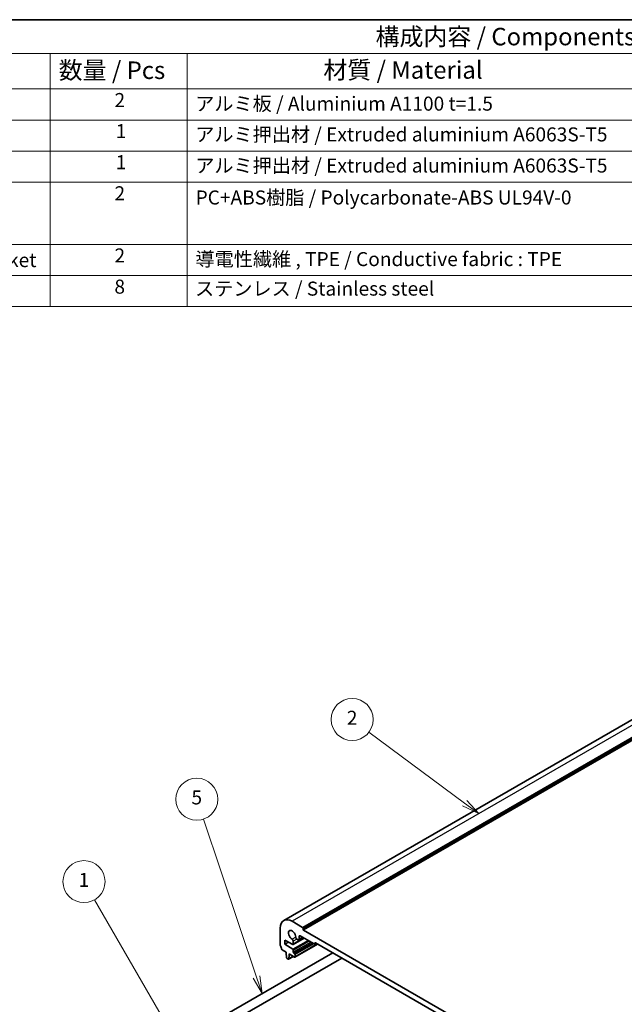
# Model space of a CAD drawing. Units: millimetres. Extents: x 0 to 5900, y 0 to 1124.
# Drawn here: x 465 to 681, y 351 to 702 of the extents above; entities that cross this region are included whole.
import ezdxf

# ---------------------------------------------------------------- set-up
doc = ezdxf.new("R2010")
doc.units = ezdxf.units.MM
for name, color, linetype, lineweight in [('Border (ISO)', 7, 'Continuous', 35), ('Symbol (ISO)', 7, 'Continuous', 18), ('Symbol (TK)', 100, 'Continuous', 18), ('Visible (ISO)', 7, 'Continuous', 35), ('Visible Narrow (ISO)', 7, 'Continuous', 25)]:
    doc.layers.add(name, color=color, linetype=linetype, lineweight=lineweight)
doc.styles.add('Note Text (TK)', font='txt')
doc.styles.add('Note Text (TK2)', font='txt')

# ---------------------------------------------------------------- blocks, each defined once
blk = doc.blocks.new('図面枠 tk図枠')
at = {"layer": 'Border (ISO)'}
blk.add_line((14.5, 289), (405.5, 289), dxfattribs=at)
blk = doc.blocks.new('バルーン1')
at = {"layer": 'Symbol (TK)', "color": 100}
for p, q in [((222.27, 144.39), (211.27, 163.44)), ((221.84, 144.14), (223.52, 142.23)), ((222.27, 144.39), (223.52, 142.23)), ((223.52, 142.23), (222.7, 144.64))]:
    blk.add_line(p, q, dxfattribs=at)
at = {"layer": 'Symbol (TK)'}
blk.add_circle((209.77, 166.04), 3, dxfattribs=at)
at = {"layer": 'Symbol (TK)', "color": 7, "insert": (209.77, 166.02), "char_height": 2, "attachment_point": 5, "style": 'Note Text (TK2)'}
blk.add_mtext('1', dxfattribs=at)
blk = doc.blocks.new('バルーン3')
at = {"layer": 'Symbol (TK)', "color": 100}
for p, q in [((234.38, 152.43), (226.81, 174.95)), ((233.91, 152.27), (235.18, 150.06)), ((234.38, 152.43), (235.18, 150.06)), ((235.18, 150.06), (234.86, 152.59))]:
    blk.add_line(p, q, dxfattribs=at)
at = {"layer": 'Symbol (TK)'}
blk.add_circle((225.85, 177.79), 3, dxfattribs=at)
at = {"layer": 'Symbol (TK)', "color": 7, "insert": (225.85, 177.79), "char_height": 2, "attachment_point": 5, "style": 'Note Text (TK2)'}
blk.add_mtext('5', dxfattribs=at)
blk = doc.blocks.new('バルーン5')
at = {"layer": 'Symbol (TK)', "color": 100}
for p, q in [((264.04, 177.23), (250.4, 187.38)), ((264.04, 177.23), (266.05, 175.74)), ((266.05, 175.74), (264.34, 177.63)), ((263.75, 176.83), (266.05, 175.74))]:
    blk.add_line(p, q, dxfattribs=at)
at = {"layer": 'Symbol (TK)'}
blk.add_circle((248, 189.17), 3, dxfattribs=at)
at = {"layer": 'Symbol (TK)', "color": 7, "insert": (248, 189.15), "char_height": 2, "attachment_point": 5, "style": 'Note Text (TK2)'}
blk.add_mtext('2', dxfattribs=at)
blk = doc.blocks.new('構成内容 _ Components')
at = {"layer": 'Symbol (ISO)'}
for p, q in [((405.5, 289), (135.57, 289)), ((405.5, 284.16), (135.57, 284.16)), ((204.93, 284.16), (204.93, 279.12)), ((224.48, 284.16), (224.48, 279.12)), ((405.5, 279.12), (135.57, 279.12)), ((204.93, 279.12), (204.93, 248.09)), ((224.48, 279.12), (224.48, 248.09)), ((405.5, 274.69), (135.57, 274.69)), ((405.5, 270.25), (135.57, 270.25)), ((405.5, 265.82), (135.57, 265.82)), ((405.5, 256.95), (135.57, 256.95)), ((405.5, 252.52), (135.57, 252.52)), ((405.5, 248.09), (135.57, 248.09))]:
    blk.add_line(p, q, dxfattribs=at)
at = {"layer": 'Symbol (ISO)', "color": 7, "attachment_point": 7}
for s, insert, char_height, style in [('構成内容 / Components', (251.34, 284.56), 2.5, 'Note Text (TK)'), ('数量 / Pcs', (206.17, 279.76), 2.5, 'Note Text (TK)'), ('材質 / Material', (243.9, 279.8), 2.5, 'Note Text (TK)'), ('2', (214.12, 275.91), 2, 'Note Text (TK2)'), ('アルミ板 / Aluminium A1100 t=1.5', (225.63, 275.4), 2, 'Note Text (TK2)'), ('1', (214.3, 271.48), 2, 'Note Text (TK2)'), ('アルミ押出材 / Extruded aluminium A6063S-T5', (225.63, 271.01), 2, 'Note Text (TK2)'), ('1', (214.3, 267.05), 2, 'Note Text (TK2)'), ('アルミ押出材 / Extruded aluminium A6063S-T5', (225.63, 266.57), 2, 'Note Text (TK2)'), ('2', (214.12, 262.61), 2, 'Note Text (TK2)'), ('PC+ABS樹脂 / Polycarbonate-ABS UL94V-0', (225.68, 262.01), 2, 'Note Text (TK2)'), ('シールドガスケット / Fabric-over-foam gasket', (145.07, 253.08), 2, 'Note Text (TK2)'), ('2', (214.12, 253.74), 2, 'Note Text (TK2)'), ('導電性繊維 , TPE / Conductive fabric : TPE', (225.67, 253.22), 2, 'Note Text (TK2)'), ('8', (214.11, 249.29), 2, 'Note Text (TK2)'), ('ステンレス / Stainless steel', (225.6, 249.01), 2, 'Note Text (TK2)')]:
    blk.add_mtext(s, dxfattribs=dict(at, insert=insert, char_height=char_height, style=style))

msp = doc.modelspace()

# ---------------------------------------------------------------- linework, layer by layer
at = {"layer": 'Visible (ISO)'}
for p, q in [((718.454, 473.0898), (559.355, 381.2339)), ((566.1027, 378.773), (562.355, 380.9367)), ((558.1123, 378.4872), (558.1123, 372.5553)), ((565.1834, 375.7928), (570.2746, 372.8534)), ((566.2441, 378.0382), (566.2441, 378.5281)), ((680.654, 311.8203), (566.3855, 377.7932)), ((559.7033, 374.2211), (562.5764, 372.7071)), ((559.7033, 372.7514), (559.7033, 374.2211)), ((561.0342, 373.5198), (559.7033, 372.7514)), ((562.5764, 370.9478), (559.7033, 372.7514)), ((566.631, 374.9571), (562.7171, 372.6974)), ((562.7793, 372.8347), (562.7793, 373.8962)), ((571.4231, 372.8435), (563.3535, 368.1845)), ((563.9975, 374.5996), (564.4763, 374.3231)), ((566.2491, 375.1775), (564.7263, 374.2983)), ((564.8299, 374.5272), (564.8299, 375.5887)), ((570.9281, 373.1293), (570.4246, 372.8386)), ((570.4867, 372.9759), (570.4867, 373.1392)), ((570.6989, 373.2617), (676.3406, 312.2694)), ((538.3972, 347.4784), (576.877, 369.6947)), ((558.8056, 370.7385), (560.1983, 369.9344)), ((560.1983, 369.9344), (560.1983, 369.5262)), ((560.1983, 369.5262), (560.3833, 367.995)), ((561.1447, 367.5554), (561.3297, 368.873)), ((561.3297, 369.2812), (563.2035, 368.1994)), ((561.3297, 368.873), (561.3297, 369.2812)), ((561.6832, 369.0771), (561.3297, 368.873)), ((562.7793, 369.914), (562.7793, 370.5859)), ((563.2035, 369.4241), (562.9914, 369.5466)), ((563.4157, 368.3219), (563.4157, 369.0567)), ((539.9972, 344.7071), (580.077, 367.8472)), ((560.5931, 367.6653), (560.9349, 367.468)), ((562.7905, 368.4378), (561.0849, 367.4531))]:
    msp.add_line(p, q, dxfattribs=at)
for centre, major_axis, start_param, end_param in [((562.355, 376.0378), (-3, 5.1962), 5.49778714, 7.06858347), ((562.355, 376.0378), (-0.9125, 1.5805), 3.88396679, 8.68240382), ((565.1834, 375.3846), (-0.25, 0.433), 5.49778714, 7.06858347), ((566.1027, 378.6097), (-0.1, 0.1732), 3.92699082, 5.49778714), ((566.3855, 377.9565), (-0.1, 0.1732), 0.78539816, 2.35619449), ((558.4659, 372.3512), (0.25, -0.433), 3.92699082, 4.69398482), ((562.4257, 374.1003), (-0.25, 0.433), 3.92699082, 5.54081117), ((562.5671, 372.9572), (0.15, -0.2598), 5.54142038, 7.06858347), ((563.9975, 375.0078), (0.25, -0.433), 3.88396679, 5.49778714), ((564.4763, 374.7314), (0.25, -0.433), 5.49778714, 7.06858347), ((570.2746, 373.0984), (0.15, -0.2598), 5.49778714, 7.06858347), ((570.6989, 373.0167), (-0.15, 0.2598), 5.49778714, 7.06858347), ((557.1931, 371.6695), (1, -1.7321), 0.91620566, 1.55239217), ((558.8056, 370.9835), (0.15, -0.2598), 4.05779831, 5.49778714), ((562.5671, 370.7084), (-0.15, 0.2598), 3.92699082, 5.45415391), ((562.9914, 369.7916), (-0.15, 0.2598), 0.78539816, 2.35619449), ((563.2035, 369.1792), (-0.15, 0.2598), 3.92699082, 5.49778714), ((560.5931, 367.9102), (0.15, -0.2598), 4.07588076, 5.49778714), ((560.9349, 367.7129), (0.15, -0.2598), 5.49778714, 6.91969352), ((563.2035, 368.4443), (0.15, -0.2598), 5.49778714, 7.06858347)]:
    msp.add_ellipse(centre, major_axis=major_axis, ratio=0.57735027, start_param=start_param, end_param=end_param, dxfattribs=at)
at = {"layer": 'Visible Narrow (ISO)'}
for p, q in [((721.454, 472.7926), (562.355, 380.9367)), ((725.2017, 470.6289), (566.1027, 378.773)), ((725.3431, 470.3839), (566.2441, 378.5281)), ((725.3431, 469.894), (566.2441, 378.0382)), ((725.4845, 469.6491), (566.3855, 377.7932)), ((565.1834, 375.7928), (564.8299, 375.5887)), ((563.6443, 375.2293), (562.4105, 374.517)), ((568.0758, 374.1229), (562.5764, 370.9478)), ((566.5431, 375.0078), (562.7793, 372.8347)), ((563.9975, 374.5996), (562.7793, 373.8962)), ((568.4906, 373.8834), (562.7793, 370.5859)), ((569.0725, 373.5474), (562.7793, 369.914)), ((569.4968, 373.3025), (562.9914, 369.5466)), ((569.7089, 373.18), (563.2035, 369.4241)), ((570.1332, 372.9351), (563.4157, 369.0567)), ((571.3352, 372.8942), (563.4157, 368.3219)), ((566.1027, 375.2621), (564.8299, 374.5272)), ((570.6989, 373.2617), (570.4867, 373.1392)), ((570.8403, 373.18), (570.4867, 372.9759)), ((562.7318, 368.4718), (561.1447, 367.5554))]:
    msp.add_line(p, q, dxfattribs=at)

# ---------------------------------------------------------------- block references
at = {"xscale": 2.5, "yscale": 2.5, "zscale": 2.5}
msp.add_blockref('図面枠 tk図枠', (-36.25, -20), dxfattribs=at)
at = {"layer": 'Symbol (ISO)', "xscale": 2.5, "yscale": 2.5, "zscale": 2.5}
msp.add_blockref('構成内容 _ Components', (-36.25, -20), dxfattribs=at)
at = {"layer": 'Symbol (TK)', "xscale": 2.5, "yscale": 2.5, "zscale": 2.5}
for name in ['バルーン5', 'バルーン3', 'バルーン1']:
    msp.add_blockref(name, (-36.25, -20), dxfattribs=at)

doc.saveas('drawing.dxf')
